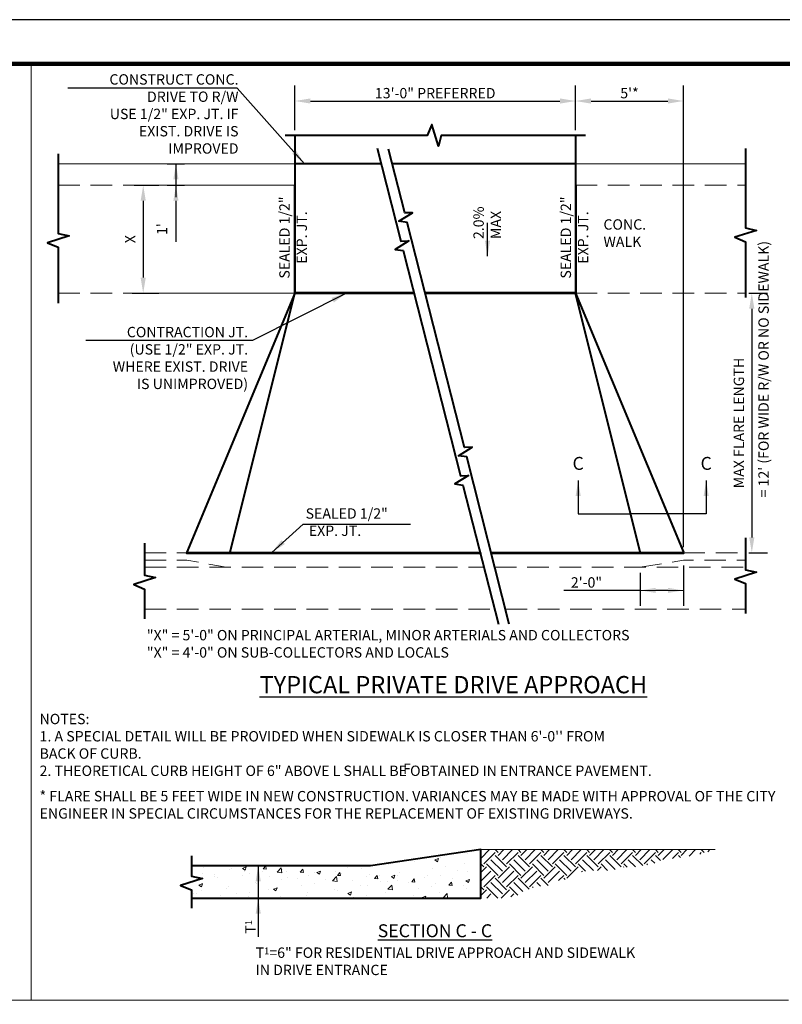
# Model space of a CAD drawing. Units: feet. Extents: x 0.2 to 36, y -0.9 to 21.6.
# Drawn here: x 10.7 to 19.6, y 10.2 to 21.6 of the extents above; entities that cross this region are included whole.
import ezdxf

# ---------------------------------------------------------------- set-up
doc = ezdxf.new("R2010")
doc.units = ezdxf.units.FT
doc.header["$MEASUREMENT"] = 0
doc.linetypes.add('DASHED2', pattern=[0.375, 0.25, -0.125])
for name, color, linetype, lineweight in [('DT-Background', 253, 'Continuous', 15), ('DT-Hvy', 7, 'Continuous', 120), ('DT-Primary', 7, 'Continuous', 40), ('DT-Secondary', 8, 'Continuous', 15), ('DT-Text', 5, 'Continuous', 25)]:
    doc.layers.add(name, color=color, linetype=linetype, lineweight=lineweight)
doc.layers.add('GB-NOPLOT', color=4, linetype='Continuous', plot=False)
doc.styles.add('DT-NOTE', font='romans.shx', dxfattribs={"height": 0.12})
doc.styles.add('DT-SUBT', font='arial.ttf', dxfattribs={"height": 0.15})
doc.styles.add('DT-TITL', font='txt', dxfattribs={"height": 0.2})
doc.styles.add('LINE', font='txt.shx', dxfattribs={"height": 2.67})
doc.linetypes.add('ROW_LINE', pattern='A,2,-0.25,0.25,-0.5,0.25,-0.25,["R/W",LINE,S=0.04,R=0,X=-0.95,Y=-0.05],0', length=3.5)
doc.dimstyles.get("Standard").update_dxf_attribs({"dimtxt": 0.18, "dimasz": 0.18, "dimexe": 0.18, "dimexo": 0.0625, "dimgap": 0.09, "dimtad": 1, "dimdec": 4, "dimzin": 0, "dimdsep": 46, "dimtxsty": 'DT-NOTE', "dimcen": 0.09, "dimadec": 0, "dimazin": 0, "dimtfac": 1, "dimtdec": 4, "dimtofl": 0, "dimtmove": 0, "dimatfit": 3, "dimfxl": 1, "dimtolj": 1, "dimtzin": 0, "dimarcsym": 0})

# ---------------------------------------------------------------- blocks, each defined once
blk = doc.blocks.new('*D18')
at = {"layer": 'DEFPOINTS', "color": 0, "transparency": 16777216}
for p in [(18.406, 15.328), (17.906, 15.245), (18.406, 14.978)]:
    blk.add_point(p, dxfattribs=at)
at = {"layer": 'DT-Text', "color": 0, "lineweight": -2, "transparency": 16777216}
for p, q in [((17.906, 15.183), (17.906, 14.798)), ((18.406, 15.266), (18.406, 14.798)), ((17.906, 14.978), (17.02, 14.978)), ((18.226, 14.978), (18.086, 14.978))]:
    blk.add_line(p, q, dxfattribs=at)
at = {"layer": 'DT-Text', "color": 0, "transparency": 16777216}
for points in [[(18.086, 15.008), (18.086, 14.948), (17.906, 14.978)], [(18.226, 15.008), (18.226, 14.948), (18.406, 14.978)]]:
    blk.add_solid(points, dxfattribs=at)
at = {"layer": 'DT-Text', "color": 0, "transparency": 16777216, "insert": (17.283, 15.07), "char_height": 0.12, "attachment_point": 5, "style": 'DT-NOTE'}
blk.add_mtext('\\A1;2\'-0"', dxfattribs=at)
blk = doc.blocks.new('*D21')
at = {"layer": 'DEFPOINTS', "color": 0, "transparency": 16777216}
for p in [(18.406, 20.648), (17.156, 20.25), (18.406, 15.416)]:
    blk.add_point(p, dxfattribs=at)
at = {"layer": 'DT-Text', "color": 0, "lineweight": -2, "transparency": 16777216}
for p, q in [((17.156, 20.312), (17.156, 20.828)), ((18.406, 15.479), (18.406, 20.828)), ((17.336, 20.648), (18.226, 20.648))]:
    blk.add_line(p, q, dxfattribs=at)
at = {"layer": 'DT-Text', "color": 0, "transparency": 16777216}
for points in [[(17.336, 20.678), (17.336, 20.618), (17.156, 20.648)], [(18.226, 20.678), (18.226, 20.618), (18.406, 20.648)]]:
    blk.add_solid(points, dxfattribs=at)
at = {"layer": 'DT-Text', "color": 0, "transparency": 16777216, "insert": (17.781, 20.739), "char_height": 0.12, "attachment_point": 5, "style": 'DT-NOTE'}
blk.add_mtext("\\A1;5'*", dxfattribs=at)
blk = doc.blocks.new('*D29')
at = {"layer": 'DEFPOINTS', "color": 0, "transparency": 16777216}
for p in [(3.586, 19.133), (8.382, 19.133), (7.534, 18.111), (5.686, 17.494), (6.425, 16.158)]:
    blk.add_point(p, dxfattribs=at)
at = {"layer": 'DT-Text', "color": 0, "lineweight": -2, "transparency": 16777216}
blk.add_arc((4.779, 19.133), 2.939, 302.4652, 356.4898, dxfattribs=at)
at = {"layer": 'DT-Text', "color": 0, "transparency": 16777216}
for points in [[(7.682, 18.954), (7.742, 18.952), (7.718, 19.133)], [(6.372, 16.628), (6.341, 16.679), (6.202, 16.562)]]:
    blk.add_solid(points, dxfattribs=at)
blk = doc.blocks.new('*D6')
at = {"layer": 'DEFPOINTS', "color": 0, "transparency": 16777216}
for p in [(11.983, 19.672), (11.959, 18.422), (12.149, 18.422)]:
    blk.add_point(p, dxfattribs=at)
at = {"layer": 'DT-Text', "color": 0, "lineweight": -2, "transparency": 16777216}
for p, q in [((12.045, 19.672), (12.329, 19.672)), ((12.149, 19.492), (12.149, 18.602)), ((12.021, 18.422), (12.329, 18.422))]:
    blk.add_line(p, q, dxfattribs=at)
at = {"layer": 'DT-Text', "color": 0, "transparency": 16777216}
for points in [[(12.119, 19.492), (12.179, 19.492), (12.149, 19.672)], [(12.119, 18.602), (12.179, 18.602), (12.149, 18.422)]]:
    blk.add_solid(points, dxfattribs=at)
at = {"layer": 'DT-Text', "color": 0, "transparency": 16777216, "insert": (11.999, 19.047), "char_height": 0.12, "attachment_point": 5, "rotation": 90, "style": 'DT-NOTE'}
blk.add_mtext('\\A1;X', dxfattribs=at)
blk = doc.blocks.new('*D23')
at = {"layer": 'DEFPOINTS', "color": 0, "transparency": 16777216}
for p in [(17.156, 20.648), (13.906, 20.25), (17.156, 20.25)]:
    blk.add_point(p, dxfattribs=at)
at = {"layer": 'DT-Text', "color": 0, "lineweight": -2, "transparency": 16777216}
for p, q in [((13.906, 20.312), (13.906, 20.828)), ((17.156, 20.312), (17.156, 20.828)), ((14.086, 20.648), (16.976, 20.648))]:
    blk.add_line(p, q, dxfattribs=at)
at = {"layer": 'DT-Text', "color": 0, "transparency": 16777216}
for points in [[(14.086, 20.678), (14.086, 20.618), (13.906, 20.648)], [(16.976, 20.678), (16.976, 20.618), (17.156, 20.648)]]:
    blk.add_solid(points, dxfattribs=at)
at = {"layer": 'DT-Text', "color": 0, "transparency": 16777216, "insert": (15.531, 20.739), "char_height": 0.12, "attachment_point": 5, "style": 'DT-NOTE'}
blk.add_mtext('\\A1;13\'-0" PREFERRED', dxfattribs=at)
blk = doc.blocks.new('*D7')
at = {"layer": 'DEFPOINTS', "color": 0, "transparency": 16777216}
for p in [(12.237, 19.922), (12.237, 19.672), (12.528, 19.672)]:
    blk.add_point(p, dxfattribs=at)
at = {"layer": 'DT-Text', "color": 0, "lineweight": -2, "transparency": 16777216}
blk.add_line((12.528, 19.492), (12.528, 19.017), dxfattribs=at)
at = {"layer": 'DT-Text', "color": 0, "transparency": 16777216}
blk.add_solid([(12.498, 19.492), (12.558, 19.492), (12.528, 19.672)], dxfattribs=at)
at = {"layer": 'DT-Text', "color": 0, "transparency": 16777216, "insert": (12.367, 19.164), "char_height": 0.12, "attachment_point": 5, "rotation": 90, "style": 'DT-NOTE'}
blk.add_mtext("\\A1;1'", dxfattribs=at)
blk = doc.blocks.new('*D53')
at = {"layer": 'DEFPOINTS', "color": 0, "transparency": 16777216}
for p in [(19.1, 18.422), (19.101, 15.412), (19.198, 15.412)]:
    blk.add_point(p, dxfattribs=at)
at = {"layer": 'DT-Text', "color": 0, "lineweight": -2, "transparency": 16777216}
for p, q in [((19.163, 18.422), (19.378, 18.422)), ((19.198, 18.242), (19.198, 15.592)), ((19.163, 15.412), (19.378, 15.412))]:
    blk.add_line(p, q, dxfattribs=at)
at = {"layer": 'DT-Text', "color": 0, "transparency": 16777216}
for points in [[(19.168, 18.242), (19.228, 18.242), (19.198, 18.422)], [(19.168, 15.592), (19.228, 15.592), (19.198, 15.412)]]:
    blk.add_solid(points, dxfattribs=at)
at = {"layer": 'DT-Text', "color": 0, "transparency": 16777216, "insert": (19.048, 16.917), "char_height": 0.12, "attachment_point": 5, "rotation": 90, "style": 'DT-NOTE'}
blk.add_mtext('\\A1;MAX FLARE LENGTH', dxfattribs=at)

msp = doc.modelspace()

# ---------------------------------------------------------------- hatches: boundary and pattern name
at = {"layer": 'DT-Background'}
for points in [[(14.90708, 19.91656), (13.90574, 19.91656), (13.90574, 19.92656), (14.90453, 19.92656)], [(15.03094, 19.92656), (17.15574, 19.92656), (17.15574, 19.91656), (15.03348, 19.91656)], [(13.89574, 19.67156), (13.90574, 19.67156), (13.90574, 18.42156), (13.89574, 18.42156)], [(17.15574, 19.67156), (17.16574, 19.67156), (17.16574, 18.42156), (17.15574, 18.42156)], [(15.2872, 18.42156), (13.90574, 18.42156), (13.90574, 18.43156), (15.28466, 18.43156)], [(17.15574, 18.42156), (15.41361, 18.42156), (15.41106, 18.43156), (17.15574, 18.43156)], [(16.05396, 15.40597), (12.65574, 15.40596), (12.65574, 15.41636), (16.05131, 15.41637)], [(16.17772, 15.41637), (18.40574, 15.41636), (18.40574, 15.40596), (16.18036, 15.40597)]]:
    msp.add_hatch(color=256, dxfattribs=at).paths.add_polyline_path(points)
h = msp.add_hatch(dxfattribs=at)
h.set_pattern_fill('AR-CONC', color=256, scale=0.06, style=0)
h.set_pattern_definition([(50, (-13.87045, -32.4746), (0.430356, -0.0376513), [0.045, -0.495]), (355, (-13.87045, -32.4746), (-0.0832508, 0.4513153), [0.036, -0.396]), (100.4514, (-13.8346, -32.47775), (0.3471056, 0.4136637), [0.038244, -0.4206853]), (46.1842, (-13.87045, -32.3546), (0.6403446, -0.0993114), [0.0675, -0.7425]), (96.6356, (-13.8171, -32.3629), (0.5607976, 0.584471), [0.057366, -0.631028]), (351.1842, (-13.87045, -32.3546), (0.560797, 0.584471), [0.054, -0.594]), (21, (-13.81045, -32.3846), (0.3581442, -0.2415713), [0.045, -0.495]), (326, (-13.81045, -32.3846), (0.1459892, 0.43509), [0.036, -0.396]), (71.4514, (-13.7806, -32.40474), (0.5041336, 0.1935183), [0.038244, -0.4206853]), (37.5, (-13.87045, -32.47461), (0.0072959, 0.1997363), [0, -0.3912, 0, -0.402, 0, -0.3975]), (7.5, (-13.87045, -32.4746), (0.1578417, 0.236647), [0, -0.2292, 0, -0.3822, 0, -0.1515]), (327.5, (-14.00425, -32.47461), (0.32029346, -0.0135329), [0, -0.15, 0, -0.468, 0, -0.621]), (317.5, (-14.06425, -32.4746), (0.3499117, 0.060063), [0, -0.195, 0, -0.3108, 0, -0.441])])
h.paths.add_polyline_path([(14.78228, 11.78687), (12.70791, 11.78687), (12.70791, 11.63687), (12.6564, 11.61812), (12.75943, 11.58062), (12.70791, 11.56187), (12.70791, 11.41187), (16.05888, 11.41187), (16.05888, 11.97437)])
h = msp.add_hatch(dxfattribs=at)
h.set_pattern_fill('EARTH', color=256, scale=0.75, angle=45, style=0)
h.set_pattern_definition([(45, (-13.87045, -32.4746), (2e-17, 0.26516504), [0.1875, -0.1875]), (45, (-13.92017, -32.42489), (2e-17, 0.26516504), [0.1875, -0.1875]), (45, (-13.96989, -32.37517), (2e-17, 0.26516504), [0.1875, -0.1875]), (135, (-13.96989, -32.34203), (-0.26516504, 4e-17), [0.1875, -0.1875]), (135, (-13.92017, -32.2923), (-0.26516504, 4e-17), [0.1875, -0.1875]), (135, (-13.87045, -32.24259), (-0.26516504, 4e-17), [0.1875, -0.1875])])
h.paths.add_polyline_path([(16.05888, 11.41187), (16.34305, 11.41187), (16.48706, 11.44438), (16.52634, 11.48364), (16.60489, 11.50981), (16.69653, 11.54907), (16.82745, 11.54907), (16.87982, 11.60142), (17.03692, 11.62759), (17.16784, 11.67993), (17.2333, 11.71919), (17.36422, 11.73228), (17.56059, 11.73228), (17.7177, 11.77154), (17.83552, 11.77154), (18.05809, 11.8108), (18.17591, 11.86314), (18.31992, 11.87623), (18.56867, 11.91549), (18.77485, 11.97437), (16.05888, 11.97437)])

# ---------------------------------------------------------------- linework, layer by layer
msp.add_line((12.65574, 15.41636), (12.65574, 15.40596))
for p, q in [((10.85081, 10.22939), (10.85081, 21.08061)), ((3.3, 10.22939), (19.62289, 10.22939))]:
    msp.add_line(p, q, dxfattribs=at)
for points in [[(14.90708, 19.91656), (13.90574, 19.91656), (13.90574, 19.92656), (14.90453, 19.92656)], [(15.03094, 19.92656), (17.15574, 19.92656), (17.15574, 19.91656), (15.03348, 19.91656)], [(13.89574, 19.67156), (13.90574, 19.67156), (13.90574, 18.42156), (13.89574, 18.42156)], [(17.15574, 19.67156), (17.16574, 19.67156), (17.16574, 18.42156), (17.15574, 18.42156)], [(15.2872, 18.42156), (13.90574, 18.42156), (13.90574, 18.43156), (15.28466, 18.43156)], [(17.15574, 18.42156), (15.41361, 18.42156), (15.41106, 18.43156), (17.15574, 18.43156)]]:
    msp.add_lwpolyline(points, close=True, dxfattribs=at)
at = {"layer": 'DT-Hvy'}
msp.add_lwpolyline([(3.3, 0.08), (35.29999, 0.08), (35.29999, 21.08061), (3.3, 21.08061)], close=True, dxfattribs=at)
at = {"layer": 'DT-Primary'}
for p, q in [((13.90574, 20.24984), (13.90574, 18.42156)), ((17.15574, 20.24984), (17.15574, 18.42156)), ((13.90574, 18.42156), (12.65574, 15.42156)), ((13.15574, 15.42156), (13.90574, 18.42156)), ((13.90574, 18.42156), (15.2872, 18.42156)), ((15.41361, 18.42156), (17.15574, 18.42156)), ((17.90574, 15.42156), (17.15574, 18.42156)), ((17.15574, 18.42156), (18.40574, 15.42156))]:
    msp.add_line(p, q, dxfattribs=at)
for points in [[(17.26991, 20.24984), (15.5988, 20.24984), (15.57092, 20.12392), (15.49055, 20.37575), (15.43806, 20.24984), (13.79156, 20.24984)], [(14.86018, 20.10101), (15.13396, 19.02427), (15.22419, 19.02708), (15.06721, 18.92911), (15.16168, 18.91522), (15.82501, 16.3064), (15.91524, 16.30921), (15.75826, 16.21125), (15.85274, 16.19735), (16.26216, 14.58712)], [(16.38857, 14.58712), (15.8962, 16.52356), (15.80172, 16.53745), (15.9587, 16.63542), (15.86847, 16.63261), (15.20515, 19.24143), (15.11067, 19.25532), (15.26765, 19.35329), (15.17742, 19.35048), (14.98913, 20.09101)], [(19.12642, 20.09826), (19.12642, 19.17714), (19.25233, 19.14927), (19.0005, 19.0689), (19.12642, 19.0164), (19.12642, 18.36991)], [(11.16495, 20.03574), (11.16495, 19.11463), (11.29086, 19.08675), (11.03903, 19.00638), (11.16495, 18.95388), (11.16495, 18.30739)], [(12.16495, 15.52574), (12.16495, 15.15463), (12.29086, 15.12675), (12.03903, 15.04638), (12.16495, 14.99388), (12.16495, 14.64739)], [(19.12642, 15.58826), (19.12642, 15.21714), (19.25233, 15.18927), (19.0005, 15.1089), (19.12642, 15.0564), (19.12642, 14.70991)], [(12.70791, 11.90105), (12.70791, 11.66743), (12.83383, 11.63956), (12.582, 11.55919), (12.70791, 11.50669), (12.70791, 11.2977)], [(12.70791, 11.41187), (16.05888, 11.41187), (16.05888, 11.97437), (14.78228, 11.78687), (12.70791, 11.78687)]]:
    msp.add_lwpolyline(points, dxfattribs=at)
for points in [[(16.05396, 15.40597), (12.65574, 15.40596), (12.65574, 15.41636), (16.05131, 15.41637)], [(16.17772, 15.41637), (18.40574, 15.41636), (18.40574, 15.40596), (16.18036, 15.40597)]]:
    msp.add_lwpolyline(points, close=True, dxfattribs=at)
at = {"layer": 'DT-Secondary', "linetype": 'ROW_LINE'}
for p, q in [((11.16495, 19.92156), (14.90581, 19.92156)), ((15.03221, 19.92156), (19.12642, 19.92156))]:
    msp.add_line(p, q, dxfattribs=at)
at = {"layer": 'DT-Secondary'}
for p, q in [((12.52799, 19.67156), (12.52799, 19.92156)), ((12.14931, 19.67156), (13.90574, 19.67156)), ((12.14931, 18.42156), (13.90574, 18.42156)), ((17.90574, 14.97831), (18.40574, 14.97831)), ((16.05888, 11.97437), (18.77298, 11.97437)), ((13.48125, 11.41187), (13.48125, 11.78687))]:
    msp.add_line(p, q, dxfattribs=at)
at = {"layer": 'DT-Secondary', "linetype": 'DASHED2'}
for p, q in [((11.16495, 19.67156), (12.14931, 19.67156)), ((17.15574, 19.67156), (19.12642, 19.67156)), ((11.16495, 18.42156), (12.14931, 18.42156)), ((17.15574, 18.42156), (19.12642, 18.42156)), ((12.16495, 15.41156), (12.65574, 15.41156)), ((18.40574, 15.41156), (19.12642, 15.41156)), ((12.16495, 15.24506), (16.09487, 15.24506)), ((16.22128, 15.24506), (19.12642, 15.24506)), ((12.16495, 14.76156), (16.21781, 14.76156)), ((16.34421, 14.76156), (19.12642, 14.76156))]:
    msp.add_line(p, q, dxfattribs=at)
at = {"layer": 'DT-Secondary', "linetype": 'DASHED2', "flags": 128}
for points in [[(12.16495, 15.32831), (12.65574, 15.32831), (13.11161, 15.24506)], [(17.90574, 15.24506), (18.40574, 15.32831), (19.12642, 15.32831)]]:
    msp.add_lwpolyline(points, dxfattribs=at)
at = {"layer": 'DT-Text'}
for p, q in [((12.42723, 19.92156), (12.62876, 19.92156)), ((12.42723, 19.67156), (12.62876, 19.67156))]:
    msp.add_line(p, q, dxfattribs=at)
at = {"layer": 'GB-NOPLOT', "color": 97}
msp.add_lwpolyline([(35.95749, 0.0052), (35.95749, 21.5902), (0.23749, 21.5902), (0.23749, 0.0052)], close=True, dxfattribs=at)
at = {"layer": 'GB-NOPLOT', "color": 14}
msp.add_lwpolyline([(2.18749, -0.38656), (35.44695, -0.3859), (35.44694, 21.08221), (2.19659, 21.08155)], close=True, dxfattribs=at)

# ---------------------------------------------------------------- texts
at = {"layer": 'DT-Text'}
msp.add_text('F', height=0.12, dxfattribs=at).set_placement((15.15909, 12.8521))
for s, insert, char_height, width, attachment_point, style in [('\\A1;CONSTRUCT CONC. DRIVE TO R/W\\PUSE 1/2" EXP. JT. IF EXIST. DRIVE IS IMPROVED', (13.25297, 20.95815), 0.12, 1.9562314, 3, 'DT-NOTE'), ('CONC. WALK', (17.47973, 19.27757), 0.12, 0.665717, 1, 'DT-NOTE'), ('\\A1;CONTRACTION JT.\\P(USE 1/2" EXP. JT.\\PWHERE EXIST. DRIVE\\PIS UNIMPROVED)', (13.36356, 18.03066), 0.12, 2.6288977, 3, 'DT-NOTE'), ('C', (17.18683, 16.32736), 0.15, 0.3456, 8, 'DT-SUBT'), ('C', (18.66961, 16.32736), 0.15, 0.3456, 8, 'DT-SUBT'), ('\\A1;SEALED 1/2{\\A0;\\H1x;"\\P EXP. JT. }', (14.03021, 15.92871), 0.12, 1.2475321, 1, 'DT-NOTE'), ('"X" = 5\'-0" ON PRINCIPAL ARTERIAL, MINOR ARTERIALS AND COLLECTORS \\P"X" = 4\'-0" ON SUB-COLLECTORS AND LOCALS', (12.19115, 14.51916), 0.12, 7.1004519, 1, 'DT-NOTE'), ('{\\LTYPICAL PRIVATE DRIVE APPROACH}', (15.74138, 13.98567), 0.2, 5.8309784, 2, 'DT-TITL'), ('NOTES:\\P1. A SPECIAL DETAIL WILL BE PROVIDED WHEN SIDEWALK IS CLOSER THAN 6\'-0\'\' FROM \\P  BACK OF CURB.\\P2. THEORETICAL CURB HEIGHT OF 6" ABOVE L SHALL BE OBTAINED IN ENTRANCE PAVEMENT.', (10.94858, 13.54772), 0.12, 8.6609181, 1, 'DT-NOTE'), ('* FLARE SHALL BE 5 FEET WIDE IN NEW CONSTRUCTION. VARIANCES MAY BE MADE WITH APPROVAL OF THE CITY ENGINEER IN SPECIAL CIRCUMSTANCES FOR THE REPLACEMENT OF EXISTING DRIVEWAYS.', (10.94858, 12.65354), 0.12, 8.6609181, 1, 'DT-NOTE'), ('{\\LSECTION C - C}', (15.52784, 11.10924), 0.15, 1.4904, 2, 'DT-SUBT'), ('T{\\H0.6667x;1}=6" FOR RESIDENTIAL DRIVE APPROACH AND SIDEWALK IN DRIVE ENTRANCE', (13.45135, 10.84023), 0.12, 4.5801, 1, 'DT-NOTE')]:
    msp.add_mtext(s, dxfattribs=dict(at, insert=insert, char_height=char_height, width=width, attachment_point=attachment_point, style=style))
at = {"layer": 'DT-Text', "color": 5, "char_height": 0.12, "width": 1.1762535, "attachment_point": 5, "rotation": 90, "style": 'DT-NOTE'}
for insert in [(13.88532, 19.06604), (17.14395, 19.06604)]:
    msp.add_mtext('\\A1;{\\C256;SEALED }1/2" EXP. JT.', dxfattribs=dict(at, insert=insert))
at = {"layer": 'DT-Text', "char_height": 0.12, "attachment_point": 1, "rotation": 90, "style": 'DT-NOTE'}
for s, insert, width in [('2.0%\\PMAX', (15.97346, 19.04853), 5.3150395), ("= 12' (FOR WIDE R/W OR NO SIDEWALK)", (19.27452, 16.0546), 5.3150395), ('T{\\H0.6667x;1}', (13.3307, 11.00046), 0.1918679)]:
    msp.add_mtext(s, dxfattribs=dict(at, insert=insert, width=width))

# ---------------------------------------------------------------- dimensions: what is measured, and where the dimension line sits
at = {"layer": 'DT-Text'}
for base, p1, p2, text, picture, middle in [((17.15574, 20.64767), (13.90574, 20.24984), (17.15574, 20.24984), '13\'-0" PREFERRED', '*D23', (15.53074, 20.7391)), ((18.40574, 20.64767), (17.15574, 20.24984), (18.40574, 15.41636), "5'*", '*D21', (17.78074, 20.7391))]:
    dim = msp.add_linear_dim(base=base, p1=p1, p2=p2, text=text, dimstyle='Standard', override={"dimgap": 0.02}, dxfattribs=at)
    dim.commit()
    dim.dimension.update_dxf_attribs({"geometry": picture, "text_midpoint": middle})
dim = msp.add_linear_dim(base=(12.52799, 19.67156), p1=(12.23704, 19.92156), p2=(12.23704, 19.67156), angle=90, text="1'", dimstyle='Standard', override={"dimsah": 1, "dimse1": 1, "dimse2": 1, "dimsd1": 1}, dxfattribs=at)
dim.commit()
dim.dimension.update_dxf_attribs({"geometry": '*D7', "text_midpoint": (12.36656, 19.16442)})
dim = msp.add_linear_dim(base=(12.14931, 18.42156), p1=(11.98298, 19.67156), p2=(11.9587, 18.42156), angle=90, text='X', dimstyle='Standard', dxfattribs=at)
dim.commit()
dim.dimension.update_dxf_attribs({"geometry": '*D6', "text_midpoint": (11.99931, 19.04656)})
dim = msp.add_angular_dim_2l(base=(7.53422, 18.111), line1=((3.58602, 19.1328), (8.38241, 19.1328)), line2=((6.42474, 16.15845), (5.68561, 17.49434)), text=' ', dimstyle='Standard', dxfattribs=at)
dim.commit()
dim.dimension.update_dxf_attribs({"geometry": '*D29', "text_midpoint": (19.42781, 2.70795)})
dim = msp.add_linear_dim(base=(19.19832, 15.41162), p1=(19.10037, 18.42168), p2=(19.1006, 15.41162), angle=90, text='MAX FLARE LENGTH', dimstyle='Standard', override={"dimse1": 0, "dimse2": 0}, dxfattribs=at)
dim.commit()
dim.dimension.update_dxf_attribs({"geometry": '*D53', "text_midpoint": (19.19832, 16.91665), "dimtype": 160})
dim = msp.add_linear_dim(base=(18.40574, 14.97831), p1=(17.90574, 15.24506), p2=(18.40574, 15.32831), text='2\'-0"', dimstyle='Standard', override={"dimgap": 0.02}, dxfattribs=at)
dim.commit()
dim.dimension.update_dxf_attribs({"geometry": '*D18', "text_midpoint": (17.28288, 14.97831), "dimtype": 160})

# ---------------------------------------------------------------- leaders
for points in [[(14.01601, 19.92126), (13.23583, 20.79736), (11.27482, 20.79736)], [(12.52799, 19.92156), (12.52799, 19.53387)], [(16.13669, 18.84889), (16.13669, 19.23658)], [(14.50429, 18.42156), (13.41449, 17.87407), (11.48527, 17.87407)], [(17.18683, 16.25091), (17.18683, 15.86471), (17.79556, 15.86471)], [(18.66961, 16.25091), (18.66961, 15.86471), (17.79556, 15.86471)], [(13.63727, 15.41637), (13.9999, 15.74623), (15.24291, 15.74623)], [(13.48125, 11.78629), (13.48125, 11.40669)], [(13.48125, 11.41187), (13.48125, 10.96478)]]:
    msp.add_leader(points, dimstyle='Standard', override={"dimgap": 0.09, "dimtad": 0}, dxfattribs=at)

doc.saveas('drawing.dxf')
